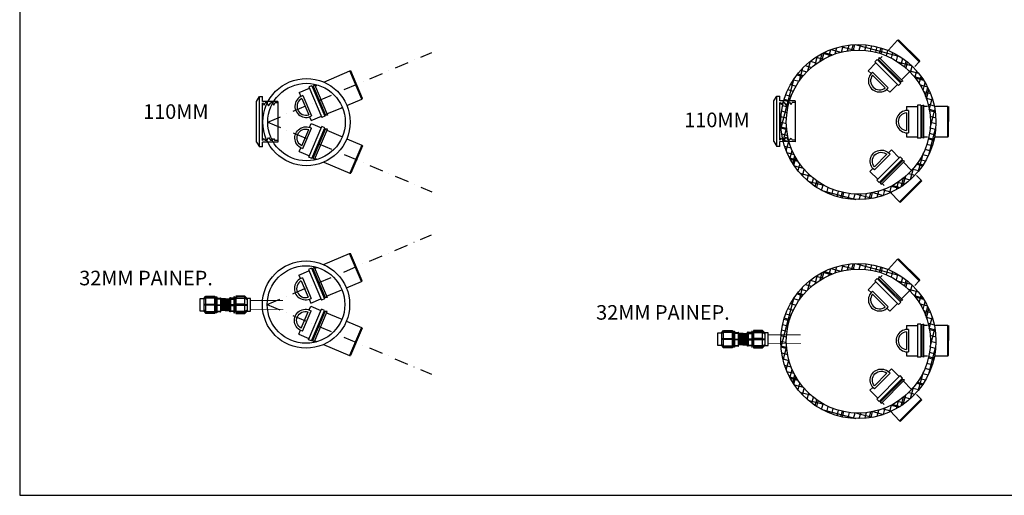
# Model space of a CAD drawing. Extents: x -14699 to 25750, y -19422 to 3164.
# Drawn here: x 13046 to 16600, y -1036 to 682 of the extents above; entities that cross this region are included whole.
import ezdxf

# ---------------------------------------------------------------- set-up
doc = ezdxf.new("R2010")
doc.units = 0
doc.header["$LTSCALE"] = 100
doc.header["$MEASUREMENT"] = 0
doc.linetypes.add('DASHDOT', pattern=[1, 0.5, -0.25, 0, -0.25])
doc.layers.get('0').update_dxf_attribs({"linetype": 'CONTINUOUS'})
for name, color, linetype in [('a3us', 7, 'CONTINUOUS'), ('FORSHEDA', 7, 'CONTINUOUS'), ('r0n100', 7, 'CONTINUOUS'), ('VIRTAUSSÄÄDIN', 8, 'CONTINUOUS')]:
    doc.layers.add(name, color=color, linetype=linetype)
doc.styles.add('ROMANS', font='ROMANS.SHX')

# ---------------------------------------------------------------- blocks, each defined once
blk = doc.blocks.new('virtaussäädinPÄÄLTÄ')
at = {"layer": 'VIRTAUSSÄÄDIN'}
for points in [[(-56, 55), (-56, 40.1)], [(-56, 55), (-16, 55)], [(-48, 40), (-48, -40)], [(-16, 60), (-16, -60)], [(-4, 60), (-16, 60)], [(-4, 60), (-4, -60)], [(6, 60), (0, 57), (-4, 57)], [(0, 57), (0, -57)], [(6, 60), (6, -60)], [(-56, 32.1), (-56, -32.1)], [(-56, 32.1), (-56, -32.1)], [(-56, -40.1), (-56, -55)], [(-56, -55), (-16, -55)], [(-4, -60), (-16, -60)], [(6, -60), (0, -57), (-4, -57)]]:
    blk.add_lwpolyline(points, dxfattribs=at)
for radius, start, end in [(40.3, 83.2671, 276.7329), (32.3, 95.8284, 264.1716)]:
    blk.add_arc((-52.7, 0), radius, start, end, dxfattribs=at)
blk = doc.blocks.new('f')
at = {"layer": 'FORSHEDA'}
for points in [[(-67, 0), (-82.5, -10)], [(-67, 0), (67, 0)], [(-67, 0), (67, 0)], [(67, 0), (82.5, -10)], [(-82.5, -10), (82.5, -10)], [(-82.5, -20), (-82.5, -10)], [(-82.5, -20), (-67, -20)], [(-67, -70), (-67, -20)], [(-62, -20), (62, -20)], [(-62, -20), (-55, -25), (-62, -28.9)], [(-62, -34), (-62, -28.9)], [(62, -20), (55, -25), (62, -28.9)], [(62, -34), (62, -28.9)], [(67, -20), (82.5, -20)], [(67, -70), (67, -20)], [(82.5, -10), (82.5, -20)], [(-62, -34), (-52, -40), (-62, -47.2)], [(-62, -51.6), (-62, -47.2)], [(-62, -51.6), (-55, -56.6), (-62, -60.5)], [(-62, -70), (-62, -60.5)], [(62, -34), (52, -40), (62, -47.2)], [(62, -51.6), (55, -56.6), (62, -60.5)], [(62, -51.6), (62, -47.2)], [(62, -70), (62, -60.5)], [(67, -70), (-67, -70)]]:
    blk.add_lwpolyline(points, dxfattribs=at)

msp = doc.modelspace()

# ---------------------------------------------------------------- hatches: boundary and pattern name
at = {"linetype": 'Continuous'}
h = msp.add_hatch(dxfattribs=at)
h.set_pattern_fill('RUUTUV', color=256, scale=0.2, angle=-60, style=0)
h.set_pattern_definition([(345, (-31320.873, 42213.53), (5.176381, 19.3185165), []), (75, (-31320.873, 42213.53), (-19.3185165, 5.176381), [])])
h.paths.add_polyline_path([(16353.3, 312, 1), (15793.3, 312, 1)])
h.paths.add_polyline_path([(16333.3, 312, 1), (15813.3, 312, 1)], flags=16)
h = msp.add_hatch(dxfattribs=at)
h.set_pattern_fill('RUUTUV', color=256, angle=-60, style=0)
h.set_pattern_definition([(345, (-31286.86, 42208.5), (25.8819, 96.59258), []), (75, (-31286.86, 42208.5), (-96.59258, 25.8819), [])])
h.paths.add_polyline_path([(16353.3, 312, 1), (15793.3, 312, 1)])
h.paths.add_polyline_path([(16333.3, 312, 1), (15813.3, 312, 1)], flags=16)
h = msp.add_hatch(dxfattribs=at)
h.set_pattern_fill('RUUTUV', color=256, scale=0.2, angle=-60, style=0)
h.set_pattern_definition([(345, (-31320.873, 41422.707), (5.176381, 19.3185165), []), (75, (-31320.873, 41422.707), (-19.3185165, 5.176381), [])])
h.paths.add_polyline_path([(16353.3, -478.9, 1), (15793.3, -478.9, 1)])
h.paths.add_polyline_path([(16333.3, -478.9, 1), (15813.3, -478.9, 1)], flags=16)
h = msp.add_hatch(dxfattribs=at)
h.set_pattern_fill('RUUTUV', color=256, angle=-60, style=0)
h.set_pattern_definition([(345, (-31286.86, 41417.68), (25.8819, 96.59258), []), (75, (-31286.86, 41417.68), (-96.59258, 25.8819), [])])
h.paths.add_polyline_path([(16353.3, -478.9, 1), (15793.3, -478.9, 1)])
h.paths.add_polyline_path([(16333.3, -478.9, 1), (15813.3, -478.9, 1)], flags=16)

# ---------------------------------------------------------------- linework, layer by layer
for p, q in [((16181.7, 572.1), (16215.2, 607.3)), ((16293.1, 529.6), (16215.2, 607.3)), ((16215.6, 607.3), (16218.6, 608.5)), ((16295.1, 533), (16218.6, 608.5)), ((16152.4, 541.5), (16159.6, 549.1)), ((16276.8, 512.9), (16293.1, 529.6)), ((16293.9, 530), (16295.1, 533)), ((14143.9, 456.4), (14238.1, 496.5)), ((14281.1, 395.2), (14238.1, 496.5)), ((14238.1, 496.5), (14241.4, 496.5)), ((14283.4, 397.5), (14241.4, 496.5)), ((16229.4, 464.5), (16257.5, 493.2)), ((14112, 442.9), (14116.2, 444.7)), ((14116.2, 444.7), (14120.2, 446.4)), ((14226.7, 372.1), (14281.1, 395.2)), ((14281.1, 395.2), (14283.4, 397.5)), ((14155, 341.7), (14204.7, 362.8)), ((14204.7, 362.8), (14210.6, 365.3)), ((16396.5, 368.5), (16399.5, 367.2)), ((16398.8, 259.7), (16399.5, 367.2)), ((14155, 282.3), (14204.7, 261.1)), ((14204.7, 261.1), (14210.6, 258.6)), ((14226.7, 251.8), (14281.1, 228.7)), ((16395.8, 258.5), (16398.8, 259.7)), ((14281.1, 228.7), (14238.1, 127.5)), ((14283.4, 226.4), (14241.4, 127.5)), ((14281.1, 228.7), (14283.4, 226.4)), ((14112, 181), (14116.2, 179.2)), ((14116.2, 179.2), (14120.2, 177.5)), ((14143.9, 167.5), (14238.1, 127.5)), ((16235.8, 167.1), (16263.9, 138.4)), ((14238.1, 127.5), (14241.4, 127.5)), ((16283.2, 118.7), (16299.5, 102)), ((16158.8, 90.1), (16166, 82.5)), ((16299.5, 102), (16221.6, 24.3)), ((16225.2, 22.5), (16301, 98.7)), ((16299.8, 101.8), (16301, 98.7)), ((16188.1, 59.4), (16221.6, 24.3)), ((16222.2, 23.7), (16225.2, 22.5)), ((14142.2, -202.5), (14236.4, -162.5)), ((14279.4, -263.8), (14236.4, -162.5)), ((14236.4, -162.5), (14239.7, -162.5)), ((14281.7, -261.4), (14239.7, -162.5)), ((14114.6, -214.2), (14118.5, -212.6)), ((16181.7, -218.7), (16215.2, -183.6)), ((16293.1, -261.3), (16215.2, -183.6)), ((16215.6, -183.6), (16218.6, -182.3)), ((16295.1, -257.8), (16218.6, -182.3)), ((14110.3, -216), (14114.6, -214.2)), ((16152.4, -249.3), (16159.6, -241.8)), ((14225.1, -286.8), (14279.4, -263.8)), ((14279.4, -263.8), (14281.7, -261.4)), ((16276.8, -277.9), (16293.1, -261.3)), ((16293.9, -260.8), (16295.1, -257.8)), ((14153.3, -317.3), (14203, -296.2)), ((14203, -296.2), (14208.9, -293.7)), ((16229.4, -326.3), (16257.5, -297.6)), ((13757.3, -324.6), (13770.3, -324.6)), ((13770.3, -327.6), (13757.3, -327.6)), ((13757.3, -347.6), (13770.3, -347.6)), ((13770.3, -350.6), (13757.3, -350.6)), ((13789.4, -326.8), (13772.4, -326.8)), ((13787.5, -326.8), (13804.5, -326.8)), ((13819.5, -324.6), (13806.5, -324.6)), ((13806.5, -327.6), (13819.5, -327.6)), ((13819.5, -347.6), (13806.5, -347.6)), ((13806.5, -350.6), (13819.5, -350.6)), ((13757.3, -370.6), (13770.3, -370.6)), ((13819.5, -370.6), (13806.5, -370.6)), ((14153.3, -376.7), (14203, -397.8)), ((14203, -397.8), (14208.9, -400.3)), ((14225.1, -407.2), (14279.4, -430.2)), ((16396.5, -422.4), (16399.5, -423.7)), ((16398.8, -531.1), (16399.5, -423.7)), ((14279.4, -430.2), (14236.4, -531.5)), ((14281.7, -432.6), (14239.7, -531.5)), ((14279.4, -430.2), (14281.7, -432.6)), ((15626, -448.8), (15639, -448.8)), ((15639, -451.8), (15626, -451.8)), ((15658, -451), (15641, -451)), ((15656.2, -451), (15673.2, -451)), ((15688.2, -448.8), (15675.2, -448.8)), ((15675.2, -451.8), (15688.2, -451.8)), ((14110.3, -478), (14114.6, -479.8)), ((14114.6, -479.8), (14118.5, -481.4)), ((14142.2, -491.5), (14236.4, -531.5)), ((15626, -471.8), (15639, -471.8)), ((15639, -474.8), (15626, -474.8)), ((15626, -494.8), (15639, -494.8)), ((15688.2, -471.8), (15675.2, -471.8)), ((15675.2, -474.8), (15688.2, -474.8)), ((15688.2, -494.8), (15675.2, -494.8)), ((14236.4, -531.5), (14239.7, -531.5)), ((16395.8, -532.4), (16398.8, -531.1)), ((16235.8, -623.8), (16263.9, -652.4)), ((16283.2, -672.1), (16299.5, -688.8)), ((16158.8, -700.8), (16166, -708.3)), ((16299.5, -688.8), (16221.6, -766.5)), ((16225.2, -768.3), (16301, -692.1)), ((16299.8, -689.1), (16301, -692.1)), ((16188.1, -731.4), (16221.6, -766.5)), ((16222.2, -767.1), (16225.2, -768.3))]:
    msp.add_line(p, q)
at = {"linetype": 'DASHDOT'}
for p, q in [((13941.2, 312), (14533.8, 563.5)), ((13941.2, 312), (14533.8, 60.4)), ((13939.5, -347), (14532.1, -95.5)), ((13939.5, -347), (14532.1, -598.5))]:
    msp.add_line(p, q, dxfattribs=at)
for points in [[(13710.3, -324.8), (13718.3, -316.8)], [(13718.3, -319.7), (13710.3, -326.8)], [(13718.3, -378.8), (13718.3, -316.8), (13750.3, -316.8), (13750.3, -378.8), (13718.3, -378.8)], [(13718.3, -319.7), (13748.3, -319.7), (13748.3, -323.7), (13718.3, -323.7)], [(13755.3, -376.8), (13755.3, -318.8)], [(13755.3, -318.8), (13757.3, -318.8), (13757.3, -376.8), (13755.3, -376.8)], [(13821.5, -318.8), (13819.5, -318.8), (13819.5, -376.8), (13821.5, -376.8)], [(13821.5, -376.8), (13821.5, -318.8)], [(13858.5, -378.8), (13858.5, -316.8), (13826.5, -316.8), (13826.5, -378.8), (13858.5, -378.8)], [(13858.5, -319.7), (13828.5, -319.7), (13828.5, -323.7), (13858.5, -323.7)], [(13866.5, -324.8), (13858.5, -316.8)], [(13858.5, -319.7), (13866.5, -326.8)], [(13697.3, -370.8), (13697.3, -324.8), (13710.3, -324.8), (13710.3, -370.8), (13697.3, -370.8)], [(13718.3, -323.7), (13710.3, -328.8)], [(13718.3, -345.7), (13710.3, -346.4)], [(13718.3, -349.7), (13710.3, -349)], [(13718.3, -345.7), (13748.3, -345.7), (13748.3, -349.7), (13718.3, -349.7)], [(13750.3, -372.8), (13750.3, -322.8)], [(13750.3, -322.8), (13755.3, -322.8)], [(13757.4, -323.8), (13770.4, -323.8)], [(13770.4, -322.8), (13770.4, -372.8), (13772.4, -372.8), (13772.4, -322.8)], [(13770.4, -322.8), (13772.4, -322.8)], [(13772.4, -328.9), (13789.4, -328.9)], [(13772.4, -331.9), (13789.4, -331.9)], [(13772.4, -335.9), (13789.4, -335.9)], [(13772.4, -338.9), (13789.4, -338.9)], [(13772.4, -342.9), (13789.4, -342.9)], [(13772.4, -345.9), (13789.4, -345.9)], [(13772.4, -349.9), (13789.4, -349.9)], [(13772.4, -352.9), (13789.4, -352.9)], [(13804.5, -328.9), (13787.5, -328.9)], [(13804.5, -331.9), (13787.5, -331.9)], [(13804.5, -335.9), (13787.5, -335.9)], [(13804.5, -338.9), (13787.5, -338.9)], [(13804.5, -342.9), (13787.5, -342.9)], [(13804.5, -345.9), (13787.5, -345.9)], [(13804.5, -349.9), (13787.5, -349.9)], [(13804.5, -352.9), (13787.5, -352.9)], [(13806.4, -322.8), (13804.5, -322.8)], [(13806.4, -322.8), (13806.5, -372.8), (13804.5, -372.8), (13804.5, -322.8)], [(13819.5, -323.8), (13806.5, -323.8)], [(13826.5, -322.8), (13821.5, -322.8)], [(13826.5, -372.8), (13826.5, -322.8)], [(13858.5, -345.7), (13828.5, -345.7), (13828.5, -349.7), (13858.5, -349.7)], [(13858.5, -323.7), (13866.5, -328.8)], [(13858.5, -345.7), (13866.5, -346.4)], [(13858.5, -349.7), (13866.5, -349)], [(13879.5, -370.8), (13879.5, -324.8), (13866.5, -324.8), (13866.5, -370.8), (13879.5, -370.8)], [(13718.3, -371.7), (13710.3, -366.6)], [(13718.3, -375.7), (13710.3, -368.6)], [(13710.3, -370.8), (13718.3, -378.8)], [(13718.3, -371.7), (13748.3, -371.7), (13748.3, -375.7), (13718.3, -375.7)], [(13750.3, -372.8), (13755.3, -372.8)], [(13757.4, -371.8), (13770.4, -371.8)], [(13772.4, -356.9), (13789.4, -356.9)], [(13772.4, -359.9), (13789.4, -359.9)], [(13772.4, -363.9), (13789.4, -363.9)], [(13772.4, -366.9), (13789.4, -366.9)], [(13789.4, -368.8), (13772.4, -368.8)], [(13804.5, -356.9), (13787.5, -356.9)], [(13804.5, -359.9), (13787.5, -359.9)], [(13804.5, -363.9), (13787.5, -363.9)], [(13804.5, -366.9), (13787.5, -366.9)], [(13787.5, -368.8), (13804.5, -368.8)], [(13819.5, -371.8), (13806.5, -371.8)], [(13826.5, -372.8), (13821.5, -372.8)], [(13858.5, -371.7), (13828.5, -371.7), (13828.5, -375.7), (13858.5, -375.7)], [(13858.5, -371.7), (13866.5, -366.6)], [(13858.5, -375.7), (13866.5, -368.6)], [(13866.5, -370.8), (13858.5, -378.8)], [(15566, -495), (15566, -449), (15579, -449), (15579, -495), (15566, -495)], [(15579, -449), (15587, -441)], [(15587, -443.8), (15579, -451)], [(15587, -447.8), (15579, -453)], [(15587, -503), (15587, -441), (15619, -441), (15619, -503), (15587, -503)], [(15587, -443.8), (15617, -443.8), (15617, -447.8), (15587, -447.8)], [(15619, -447), (15624, -447)], [(15619, -497), (15619, -447)], [(15624, -443), (15626, -443), (15626, -501), (15624, -501)], [(15624, -501), (15624, -443)], [(15626, -448), (15639, -448)], [(15639.1, -447), (15639, -497), (15641, -497), (15641, -447)], [(15639.1, -447), (15641, -447)], [(15641, -453), (15658, -453)], [(15641, -456), (15658, -456)], [(15641, -460), (15658, -460)], [(15673.2, -453), (15656.2, -453)], [(15673.2, -456), (15656.2, -456)], [(15673.2, -460), (15656.2, -460)], [(15675.1, -447), (15675.2, -497), (15673.2, -497), (15673.2, -447)], [(15675.1, -447), (15673.2, -447)], [(15688.2, -448), (15675.2, -448)], [(15690.2, -443), (15688.2, -443), (15688.2, -501), (15690.2, -501)], [(15690.2, -501), (15690.2, -443)], [(15695.2, -447), (15690.2, -447)], [(15727.2, -503), (15727.2, -441), (15695.2, -441), (15695.2, -503), (15727.2, -503)], [(15695.2, -497), (15695.2, -447)], [(15727.2, -443.8), (15697.2, -443.8), (15697.2, -447.8), (15727.2, -447.8)], [(15735.2, -449), (15727.2, -441)], [(15727.2, -443.8), (15735.2, -451)], [(15727.2, -447.8), (15735.2, -453)], [(15748.2, -495), (15748.2, -449), (15735.2, -449), (15735.2, -495), (15748.2, -495)], [(15587, -469.8), (15579, -470.5)], [(15587, -473.8), (15579, -473.1)], [(15587, -495.8), (15579, -490.7)], [(15587, -499.8), (15579, -492.7)], [(15579, -495), (15587, -503)], [(15587, -469.8), (15617, -469.8), (15617, -473.8), (15587, -473.8)], [(15587, -495.8), (15617, -495.8), (15617, -499.8), (15587, -499.8)], [(15619, -497), (15624, -497)], [(15626, -496), (15639, -496)], [(15641, -463), (15658, -463)], [(15641, -467), (15658, -467)], [(15641, -470), (15658, -470)], [(15641, -474), (15658, -474)], [(15641, -477), (15658, -477)], [(15641, -481), (15658, -481)], [(15641, -484), (15658, -484)], [(15641, -488), (15658, -488)], [(15641, -491), (15658, -491)], [(15658, -493), (15641, -493)], [(15673.2, -463), (15656.2, -463)], [(15673.2, -467), (15656.2, -467)], [(15673.2, -470), (15656.2, -470)], [(15673.2, -474), (15656.2, -474)], [(15673.2, -477), (15656.2, -477)], [(15673.2, -481), (15656.2, -481)], [(15673.2, -484), (15656.2, -484)], [(15673.2, -488), (15656.2, -488)], [(15673.2, -491), (15656.2, -491)], [(15656.2, -493), (15673.2, -493)], [(15688.2, -496), (15675.2, -496)], [(15695.2, -497), (15690.2, -497)], [(15727.2, -469.8), (15697.2, -469.8), (15697.2, -473.8), (15727.2, -473.8)], [(15727.2, -495.8), (15697.2, -495.8), (15697.2, -499.8), (15727.2, -499.8)], [(15727.2, -469.8), (15735.2, -470.5)], [(15727.2, -473.8), (15735.2, -473.1)], [(15727.2, -495.8), (15735.2, -490.7)], [(15727.2, -499.8), (15735.2, -492.7)], [(15735.2, -495), (15727.2, -503)]]:
    msp.add_lwpolyline(points)
at = {"layer": 'a3us', "const_width": 3}
for points in [[(13996.7, -332.1), (13880, -332.1)], [(15865.4, -456.3), (15748.7, -456.3)]]:
    msp.add_lwpolyline(points, dxfattribs=at)
for points in [[(13880, -364.1), (13997.5, -364.1, -0.193967)], [(15748.7, -488.3), (15866.2, -488.3, -0.193967)]]:
    msp.add_lwpolyline(points, format="xyb", dxfattribs=at)
at = {"layer": 'FORSHEDA'}
for centre, radius in [((16073.3, 312), 280), ((16073.3, 312), 260), ((16073.3, -478.9), 280), ((16073.3, -478.9), 260)]:
    msp.add_circle(centre, radius, dxfattribs=at)
at = {"layer": 'r0n100'}
msp.add_lwpolyline([(13045.9, 3164.1), (13045.9, -1035.9), (18985.9, -1035.9), (18985.9, 3164.1)], close=True, dxfattribs=at)
for points in [[(16323, 368.5), (16308.6, 368.5), (16308.6, 258.5), (16323, 258.5)], [(16351.8, 258.5), (16396.2, 258.5), (16396.2, 368.5), (16351.8, 368.5)], [(16323, -422.4), (16308.6, -422.4), (16308.6, -532.4), (16323, -532.4)], [(16351.8, -532.4), (16396.2, -532.4), (16396.2, -422.4), (16351.8, -422.4)]]:
    msp.add_lwpolyline(points, dxfattribs=at)
for centre, radius in [((14081.2, 312), 157.5), ((14081.2, 312), 140), ((14079.5, -347), 157.5), ((14079.5, -347), 140)]:
    msp.add_circle(centre, radius, dxfattribs=at)

# ---------------------------------------------------------------- block references
at = {"xscale": 1.099999999998287, "yscale": 1.099999999998287, "zscale": 1.1}
for p, rotation in [((13900.4, 313.2), 89.94883989278613), ((15768.2, 315), 89.94883989279057)]:
    msp.add_blockref('f', p, dxfattribs=dict(at, rotation=rotation))
at = {"layer": 'r0n100'}
for p, rotation in [((16187, 498.2), 45.08284801301902), ((14128.1, 389.8), 22.97299454350064), ((14126.4, -269.1), 22.97299454350082), ((16187, -292.6), 45.08284801302009)]:
    msp.add_blockref('virtaussäädinPÄÄLTÄ', p, dxfattribs=dict(at, rotation=rotation))
for p in [(16302.6, 313.5), (16302.6, -477.4)]:
    msp.add_blockref('virtaussäädinPÄÄLTÄ', p, dxfattribs=at)
at = {"layer": 'r0n100', "xscale": -1}
for p, rotation in [((14128.1, 234.1), 157.0270054564992), ((16193.4, 133.3), 134.9171519869799), ((14126.4, -424.9), 157.027005456499), ((16193.4, -657.5), 134.9171519869793)]:
    msp.add_blockref('virtaussäädinPÄÄLTÄ', p, dxfattribs=dict(at, rotation=rotation))

# ---------------------------------------------------------------- texts
at = {"layer": 'a3us', "style": 'ROMANS'}
for s, height, p in [('110MM', 52.63, (13491.5, 323.6)), ('110MM', 52.63, (15444.9, 293.6)), ('32MM PAINEP.', 52.631, (13260.9, -277.5)), ('32MM PAINEP.', 52.631, (15126.8, -401.6))]:
    msp.add_text(s, height=height, dxfattribs=at).set_placement(p)

doc.saveas('drawing.dxf')
